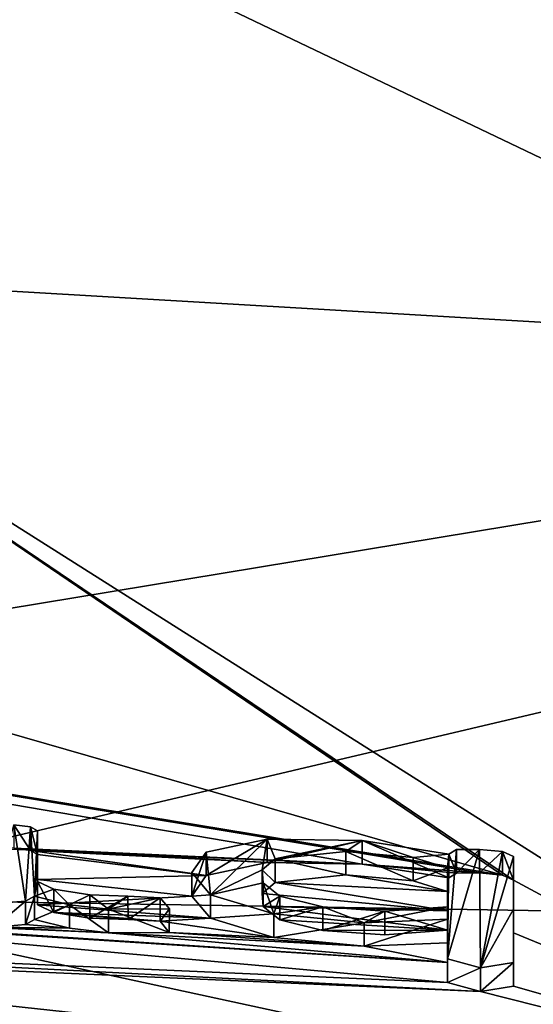
# Model space of a CAD drawing. Units: millimetres. Extents: x -110 to 177, y -307 to 114.
# Drawn here: x 7 to 9, y 60 to 64 of the extents above; entities that cross this region are included whole.
import ezdxf

# ---------------------------------------------------------------- set-up
doc = ezdxf.new("R2010")
doc.units = ezdxf.units.MM
doc.header["$LTSCALE"] = 52.148148
for name, color, linetype in [('100', 7, 'CONTINUOUS'), ('101', 7, 'CONTINUOUS'), ('102', 7, 'CONTINUOUS'), ('103', 7, 'CONTINUOUS'), ('104', 7, 'CONTINUOUS'), ('108', 7, 'CONTINUOUS'), ('111', 7, 'CONTINUOUS'), ('113', 7, 'CONTINUOUS'), ('117', 7, 'CONTINUOUS'), ('166', 7, 'CONTINUOUS'), ('24', 7, 'CONTINUOUS'), ('25', 7, 'CONTINUOUS'), ('29', 7, 'CONTINUOUS'), ('30', 7, 'CONTINUOUS'), ('31', 7, 'CONTINUOUS'), ('98', 7, 'CONTINUOUS'), ('99', 7, 'CONTINUOUS')]:
    doc.layers.add(name, color=color, linetype=linetype)

msp = doc.modelspace()

# ---------------------------------------------------------------- linework, layer by layer
at = {"layer": '100', "color": 254, "linetype": 'Continuous', "true_color": 0xe6e6e6}
for points in [[(7.9606, 60.8549, 19.7012), (8.2167, 60.9094, 20.0159), (8.2166, 61.0076, 19.9965), (7.9606, 60.8549, 19.7012)], [(7.9606, 60.9532, 19.6817), (7.9606, 60.8549, 19.7012), (8.2166, 61.0076, 19.9965), (7.9606, 60.9532, 19.6817)], [(8.2166, 61.0076, 19.9965), (8.2167, 60.9094, 20.0159), (8.6135, 61.0017, 20.0737), (8.2166, 61.0076, 19.9965)], [(8.2167, 60.9094, 20.0159), (8.6136, 60.9034, 20.0931), (8.6135, 61.0017, 20.0737), (8.2167, 60.9094, 20.0159)], [(8.9765, 60.8456, 19.9264), (8.9765, 60.9439, 19.907), (8.6135, 61.0017, 20.0737), (8.9765, 60.8456, 19.9264)], [(8.6136, 60.9034, 20.0931), (8.9765, 60.8456, 19.9264), (8.6135, 61.0017, 20.0737), (8.6136, 60.9034, 20.0931)], [(7.9008, 60.7696, 19.2966), (7.9606, 60.8549, 19.7012), (7.9606, 60.9532, 19.6817), (7.9008, 60.7696, 19.2966)], [(7.9008, 60.8679, 19.2772), (7.9008, 60.7696, 19.2966), (7.9606, 60.9532, 19.6817), (7.9008, 60.8679, 19.2772)], [(7.9797, 60.7747, 18.8722), (7.9008, 60.7696, 19.2966), (7.9008, 60.8679, 19.2772), (7.9797, 60.7747, 18.8722)], [(7.9797, 60.6764, 18.8916), (7.9008, 60.7696, 19.2966), (7.9797, 60.7747, 18.8722), (7.9797, 60.6764, 18.8916)], [(8.2438, 60.6946, 18.5733), (7.9797, 60.6764, 18.8916), (7.9797, 60.7747, 18.8722), (8.2438, 60.6946, 18.5733)], [(8.2439, 60.5963, 18.5927), (7.9797, 60.6764, 18.8916), (8.2438, 60.6946, 18.5733), (8.2439, 60.5963, 18.5927)], [(8.6219, 60.6581, 18.5036), (8.2439, 60.5963, 18.5927), (8.2438, 60.6946, 18.5733), (8.6219, 60.6581, 18.5036)], [(8.9705, 60.6724, 18.661), (8.622, 60.5598, 18.5231), (8.6219, 60.6581, 18.5036), (8.9705, 60.6724, 18.661)], [(8.9705, 60.5742, 18.6804), (8.622, 60.5598, 18.5231), (8.9705, 60.6724, 18.661), (8.9705, 60.5742, 18.6804)], [(8.622, 60.5598, 18.5231), (8.2439, 60.5963, 18.5927), (8.6219, 60.6581, 18.5036), (8.622, 60.5598, 18.5231)]]:
    msp.add_3dface(points, dxfattribs=at)
at = {"layer": '101', "color": 254, "linetype": 'Continuous', "true_color": 0xe6e6e6}
for points in [[(8.9705, 60.5742, 18.6804), (8.9705, 60.6724, 18.661), (8.9705, 60.5899, 18.2861), (8.9705, 60.5742, 18.6804)], [(8.9705, 60.4917, 18.3055), (8.9705, 60.5742, 18.6804), (8.9705, 60.5899, 18.2861), (8.9705, 60.4917, 18.3055)], [(8.9705, 60.5071, 17.9113), (8.9705, 60.4917, 18.3055), (8.9705, 60.5899, 18.2861), (8.9705, 60.5071, 17.9113)], [(8.9705, 60.4088, 17.9307), (8.9705, 60.4917, 18.3055), (8.9705, 60.5071, 17.9113), (8.9705, 60.4088, 17.9307)]]:
    msp.add_3dface(points, dxfattribs=at)
at = {"layer": '102', "color": 254, "linetype": 'Continuous', "true_color": 0xe6e6e6}
for points in [[(8.9705, 60.4088, 17.9307), (8.9705, 60.5071, 17.9113), (9.1088, 60.4694, 17.7776), (8.9705, 60.4088, 17.9307)], [(9.1088, 60.3711, 17.797), (8.9705, 60.4088, 17.9307), (9.1088, 60.4694, 17.7776), (9.1088, 60.3711, 17.797)], [(9.2475, 60.4914, 17.9144), (9.2475, 60.3931, 17.9338), (9.1088, 60.3711, 17.797), (9.2475, 60.4914, 17.9144)], [(9.2475, 60.4914, 17.9144), (9.1088, 60.3711, 17.797), (9.1088, 60.4694, 17.7776), (9.2475, 60.4914, 17.9144)]]:
    msp.add_3dface(points, dxfattribs=at)
at = {"layer": '103', "color": 254, "linetype": 'Continuous', "true_color": 0xe6e6e6}
for points in [[(8.9705, 60.8061, 19.2716), (8.9705, 60.7887, 19.6624), (8.9705, 60.887, 19.643), (8.9705, 60.8061, 19.2716)], [(8.9705, 60.7078, 19.2911), (8.9705, 60.7887, 19.6624), (8.9705, 60.8061, 19.2716), (8.9705, 60.7078, 19.2911)], [(8.9705, 60.725, 18.9003), (8.9705, 60.7078, 19.2911), (8.9705, 60.8061, 19.2716), (8.9705, 60.725, 18.9003)], [(8.9705, 60.6267, 18.9197), (8.9705, 60.7078, 19.2911), (8.9705, 60.725, 18.9003), (8.9705, 60.6267, 18.9197)]]:
    msp.add_3dface(points, dxfattribs=at)
at = {"layer": '104', "color": 254, "linetype": 'Continuous', "true_color": 0xe6e6e6}
for points in [[(8.2503, 60.9249, 19.6251), (8.2503, 60.8267, 19.6445), (8.1956, 60.8789, 19.4006), (8.2503, 60.9249, 19.6251)], [(8.5454, 60.9564, 19.8468), (8.5453, 60.8582, 19.8662), (8.2503, 60.9249, 19.6251), (8.5454, 60.9564, 19.8468)], [(8.5453, 60.8582, 19.8662), (8.2503, 60.8267, 19.6445), (8.2503, 60.9249, 19.6251), (8.5453, 60.8582, 19.8662)], [(8.827, 60.833, 19.8267), (8.5453, 60.8582, 19.8662), (8.5454, 60.9564, 19.8468), (8.827, 60.833, 19.8267)], [(8.827, 60.9313, 19.8073), (8.827, 60.833, 19.8267), (8.5454, 60.9564, 19.8468), (8.827, 60.9313, 19.8073)], [(8.9705, 60.887, 19.643), (8.827, 60.833, 19.8267), (8.827, 60.9313, 19.8073), (8.9705, 60.887, 19.643)], [(8.2503, 60.8267, 19.6445), (8.1956, 60.7807, 19.4199), (8.1956, 60.8789, 19.4006), (8.2503, 60.8267, 19.6445)], [(8.1956, 60.8789, 19.4006), (8.1956, 60.7807, 19.4199), (8.1999, 60.8242, 19.1519), (8.1956, 60.8789, 19.4006)], [(8.9705, 60.887, 19.643), (8.9705, 60.7887, 19.6624), (8.827, 60.833, 19.8267), (8.9705, 60.887, 19.643)], [(8.1956, 60.7807, 19.4199), (8.1999, 60.726, 19.1712), (8.1999, 60.8242, 19.1519), (8.1956, 60.7807, 19.4199)], [(8.1999, 60.8242, 19.1519), (8.1999, 60.726, 19.1712), (8.2687, 60.7688, 18.9166), (8.1999, 60.8242, 19.1519)], [(8.1999, 60.726, 19.1712), (8.2687, 60.6705, 18.9359), (8.2687, 60.7688, 18.9166), (8.1999, 60.726, 19.1712)], [(8.2687, 60.7688, 18.9166), (8.2687, 60.6705, 18.9359), (8.4494, 60.7239, 18.7583), (8.2687, 60.7688, 18.9166)], [(8.2687, 60.6705, 18.9359), (8.4495, 60.6257, 18.7777), (8.4494, 60.7239, 18.7583), (8.2687, 60.6705, 18.9359)], [(8.4494, 60.7239, 18.7583), (8.4495, 60.6257, 18.7777), (8.7088, 60.7059, 18.7433), (8.4494, 60.7239, 18.7583)], [(8.9705, 60.6267, 18.9197), (8.9705, 60.725, 18.9003), (8.7088, 60.7059, 18.7433), (8.9705, 60.6267, 18.9197)], [(8.4495, 60.6257, 18.7777), (8.7088, 60.6076, 18.7627), (8.7088, 60.7059, 18.7433), (8.4495, 60.6257, 18.7777)], [(8.7088, 60.6076, 18.7627), (8.9705, 60.6267, 18.9197), (8.7088, 60.7059, 18.7433), (8.7088, 60.6076, 18.7627)]]:
    msp.add_3dface(points, dxfattribs=at)
at = {"layer": '108', "color": 254, "linetype": 'Continuous', "true_color": 0xe6e6e6}
for points in [[(5.4567, 63.3966, 31.5827), (0, 68.3261, 58.5684), (11, 63.0728, 31.6368), (5.4567, 63.3966, 31.5827)], [(11, 63.0728, 31.6368), (0, 68.3261, 58.5684), (10.9999, 67.9195, 58.3981), (11, 63.0728, 31.6368)]]:
    msp.add_3dface(points, dxfattribs=at)
at = {"layer": '111', "color": 254, "linetype": 'Continuous', "true_color": 0xe6e6e6}
for points in [[(9.2002, 60.857, 20.0426), (0, 63.5038, 31.5649), (5.4567, 63.3966, 31.5827), (9.2002, 60.857, 20.0426)], [(0, 63.5038, 31.5649), (9.2002, 60.857, 20.0426), (0, 62.3688, 25.7824), (0, 63.5038, 31.5649)], [(9.2475, 60.8366, 19.9618), (9.2002, 60.857, 20.0426), (5.4567, 63.3966, 31.5827), (9.2475, 60.8366, 19.9618)], [(9.2475, 60.8366, 19.9618), (5.4567, 63.3966, 31.5827), (11, 59.8921, 16.1853), (9.2475, 60.8366, 19.9618)], [(5.4567, 63.3966, 31.5827), (11, 63.0728, 31.6368), (11, 59.8921, 16.1853), (5.4567, 63.3966, 31.5827)], [(8.6136, 60.9034, 20.0931), (4.3658, 61.0843, 20.0574), (0, 62.3688, 25.7824), (8.6136, 60.9034, 20.0931)], [(9.2002, 60.857, 20.0426), (9.104, 60.866, 20.0566), (0, 62.3688, 25.7824), (9.2002, 60.857, 20.0426)], [(9.104, 60.866, 20.0566), (8.6136, 60.9034, 20.0931), (0, 62.3688, 25.7824), (9.104, 60.866, 20.0566)], [(7.1565, 60.9694, 20.0365), (4.3658, 61.0843, 20.0574), (8.6136, 60.9034, 20.0931), (7.1565, 60.9694, 20.0365)], [(7.2265, 60.9599, 20.0088), (7.1565, 60.9694, 20.0365), (8.2167, 60.9094, 20.0159), (7.2265, 60.9599, 20.0088)], [(7.1565, 60.9694, 20.0365), (8.6136, 60.9034, 20.0931), (8.2167, 60.9094, 20.0159), (7.1565, 60.9694, 20.0365)], [(7.2555, 60.9436, 19.9407), (7.2265, 60.9599, 20.0088), (7.9606, 60.8549, 19.7012), (7.2555, 60.9436, 19.9407)], [(7.2265, 60.9599, 20.0088), (8.2167, 60.9094, 20.0159), (7.9606, 60.8549, 19.7012), (7.2265, 60.9599, 20.0088)], [(7.2555, 60.8383, 19.4595), (7.2555, 60.9436, 19.9407), (7.9606, 60.8549, 19.7012), (7.2555, 60.8383, 19.4595)], [(9.104, 60.866, 20.0566), (9.0079, 60.8658, 20.0285), (8.6136, 60.9034, 20.0931), (9.104, 60.866, 20.0566)], [(9.0079, 60.8658, 20.0285), (8.9765, 60.8456, 19.9264), (8.6136, 60.9034, 20.0931), (9.0079, 60.8658, 20.0285)], [(7.2555, 60.8383, 19.4595), (7.9606, 60.8549, 19.7012), (7.9008, 60.7696, 19.2966), (7.2555, 60.8383, 19.4595)], [(7.2555, 60.7324, 18.9783), (7.2555, 60.8383, 19.4595), (7.9008, 60.7696, 19.2966), (7.2555, 60.7324, 18.9783)], [(8.9705, 60.7887, 19.6624), (8.2503, 60.8267, 19.6445), (8.5453, 60.8582, 19.8662), (8.9705, 60.7887, 19.6624)], [(8.9705, 60.7887, 19.6624), (8.5453, 60.8582, 19.8662), (8.827, 60.833, 19.8267), (8.9705, 60.7887, 19.6624)], [(9.2475, 60.616, 18.9477), (9.2475, 60.8366, 19.9618), (11, 59.8921, 16.1853), (9.2475, 60.616, 18.9477)], [(8.9705, 60.7078, 19.2911), (8.1956, 60.7807, 19.4199), (8.2503, 60.8267, 19.6445), (8.9705, 60.7078, 19.2911)], [(8.9705, 60.7887, 19.6624), (8.9705, 60.7078, 19.2911), (8.2503, 60.8267, 19.6445), (8.9705, 60.7887, 19.6624)], [(7.2555, 60.7324, 18.9783), (7.9008, 60.7696, 19.2966), (7.9797, 60.6764, 18.8916), (7.2555, 60.7324, 18.9783)], [(8.9705, 60.7078, 19.2911), (8.1999, 60.726, 19.1712), (8.1956, 60.7807, 19.4199), (8.9705, 60.7078, 19.2911)], [(7.3233, 60.7001, 18.8472), (7.2555, 60.7324, 18.9783), (7.9797, 60.6764, 18.8916), (7.3233, 60.7001, 18.8472)], [(8.9705, 60.7078, 19.2911), (8.9705, 60.6267, 18.9197), (8.1999, 60.726, 19.1712), (8.9705, 60.7078, 19.2911)], [(8.9705, 60.6267, 18.9197), (8.2687, 60.6705, 18.9359), (8.1999, 60.726, 19.1712), (8.9705, 60.6267, 18.9197)], [(5, 60.5829, 17.8963), (5.7493, 60.6976, 18.5266), (8.9705, 60.4088, 17.9307), (5, 60.5829, 17.8963)], [(5.7493, 60.6976, 18.5266), (6.1334, 60.6782, 18.508), (8.9705, 60.4917, 18.3055), (5.7493, 60.6976, 18.5266)], [(5.7493, 60.6976, 18.5266), (8.9705, 60.4917, 18.3055), (8.9705, 60.4088, 17.9307), (5.7493, 60.6976, 18.5266)], [(7.0751, 60.6401, 18.5224), (7.5521, 60.6157, 18.517), (6.1334, 60.6782, 18.508), (7.0751, 60.6401, 18.5224)], [(6.1334, 60.6782, 18.508), (7.5521, 60.6157, 18.517), (8.9705, 60.4917, 18.3055), (6.1334, 60.6782, 18.508)], [(7.2054, 60.6505, 18.597), (7.2435, 60.6713, 18.6994), (7.3892, 60.6352, 18.5682), (7.2054, 60.6505, 18.597)], [(7.7686, 60.6639, 18.7845), (7.6342, 60.6712, 18.7864), (7.3233, 60.7001, 18.8472), (7.7686, 60.6639, 18.7845)], [(7.7686, 60.6639, 18.7845), (7.3233, 60.7001, 18.8472), (7.9797, 60.6764, 18.8916), (7.7686, 60.6639, 18.7845)], [(7.6342, 60.6712, 18.7864), (7.4744, 60.6768, 18.7754), (7.3233, 60.7001, 18.8472), (7.6342, 60.6712, 18.7864)], [(7.7686, 60.6639, 18.7845), (7.9797, 60.6764, 18.8916), (8.2439, 60.5963, 18.5927), (7.7686, 60.6639, 18.7845)], [(8.9705, 60.6267, 18.9197), (8.4495, 60.6257, 18.7777), (8.2687, 60.6705, 18.9359), (8.9705, 60.6267, 18.9197)], [(7.0751, 60.6401, 18.5224), (7.2054, 60.6505, 18.597), (7.3892, 60.6352, 18.5682), (7.0751, 60.6401, 18.5224)], [(7.0751, 60.6401, 18.5224), (7.3892, 60.6352, 18.5682), (7.5521, 60.6157, 18.517), (7.0751, 60.6401, 18.5224)], [(7.807, 60.6171, 18.5819), (7.7686, 60.6639, 18.7845), (8.2439, 60.5963, 18.5927), (7.807, 60.6171, 18.5819)], [(7.5521, 60.6157, 18.517), (7.807, 60.6171, 18.5819), (8.622, 60.5598, 18.5231), (7.5521, 60.6157, 18.517)], [(7.5521, 60.6157, 18.517), (8.622, 60.5598, 18.5231), (8.9705, 60.4917, 18.3055), (7.5521, 60.6157, 18.517)], [(7.807, 60.6171, 18.5819), (8.2439, 60.5963, 18.5927), (8.622, 60.5598, 18.5231), (7.807, 60.6171, 18.5819)], [(8.9705, 60.6267, 18.9197), (8.7088, 60.6076, 18.7627), (8.4495, 60.6257, 18.7777), (8.9705, 60.6267, 18.9197)], [(9.2475, 60.3931, 17.9338), (9.2475, 60.616, 18.9477), (11, 59.8921, 16.1853), (9.2475, 60.3931, 17.9338)], [(4.8614, 60.5567, 17.7603), (11, 59.8921, 16.1853), (0, 60.5143, 17.2335), (4.8614, 60.5567, 17.7603)], [(4.8614, 60.5567, 17.7603), (5, 60.5829, 17.8963), (9.1088, 60.3711, 17.797), (4.8614, 60.5567, 17.7603)], [(4.8614, 60.5567, 17.7603), (9.1088, 60.3711, 17.797), (11, 59.8921, 16.1853), (4.8614, 60.5567, 17.7603)], [(5, 60.5829, 17.8963), (8.9705, 60.4088, 17.9307), (9.1088, 60.3711, 17.797), (5, 60.5829, 17.8963)], [(8.622, 60.5598, 18.5231), (8.9705, 60.5742, 18.6804), (8.9705, 60.4917, 18.3055), (8.622, 60.5598, 18.5231)], [(11, 59.8921, 16.1853), (1.4783, 60.303, 16.3477), (0, 60.5143, 17.2335), (11, 59.8921, 16.1853)], [(9.1088, 60.3711, 17.797), (9.2475, 60.3931, 17.9338), (11, 59.8921, 16.1853), (9.1088, 60.3711, 17.797)]]:
    msp.add_3dface(points, dxfattribs=at)
at = {"layer": '113', "color": 254, "linetype": 'Continuous', "true_color": 0xe6e6e6}
for points in [[(20.0005, 68.4618, 86.873), (0, 66.2098, 73.5872), (20.7414, 64.2159, 67.226), (20.0005, 68.4618, 86.873)], [(0, 66.2098, 73.5872), (0, 60.7937, 49.8637), (20.7414, 64.2159, 67.226), (0, 66.2098, 73.5872)], [(20.7414, 64.2159, 67.226), (0, 60.7937, 49.8637), (6.0617, 60.7615, 49.8728), (20.7414, 64.2159, 67.226)], [(12.3837, 60.6583, 49.897), (20.7414, 64.2159, 67.226), (6.0617, 60.7615, 49.8728), (12.3837, 60.6583, 49.897)]]:
    msp.add_3dface(points, dxfattribs=at)
at = {"layer": '117', "color": 254, "linetype": 'Continuous', "true_color": 0xe6e6e6}
for points in [[(6.0617, 60.7615, 49.8728), (0, 60.7937, 49.8637), (12.3556, 59.4009, 47.935), (6.0617, 60.7615, 49.8728)], [(0, 60.7937, 49.8637), (0, 59.5309, 47.9228), (12.3556, 59.4009, 47.935), (0, 60.7937, 49.8637)], [(12.3837, 60.6583, 49.897), (6.0617, 60.7615, 49.8728), (12.3556, 59.4009, 47.935), (12.3837, 60.6583, 49.897)]]:
    msp.add_3dface(points, dxfattribs=at)
at = {"layer": '166', "color": 7, "linetype": 'Continuous', "true_color": 0xfffff2}
for points in [[(7.1565, 61.0676, 20.0171), (7.2054, 60.7487, 18.5776), (7.0751, 60.7383, 18.503), (7.1565, 61.0676, 20.0171)], [(7.1565, 61.0676, 20.0171), (7.2265, 61.0582, 19.9894), (7.2054, 60.7487, 18.5776), (7.1565, 61.0676, 20.0171)], [(7.2054, 60.7487, 18.5776), (7.2265, 61.0582, 19.9894), (7.2435, 60.7696, 18.68), (7.2054, 60.7487, 18.5776)], [(7.2265, 61.0582, 19.9894), (7.2555, 61.0419, 19.9212), (7.2435, 60.7696, 18.68), (7.2265, 61.0582, 19.9894)], [(7.2555, 61.0419, 19.9212), (7.2555, 60.9365, 19.4401), (7.2435, 60.7696, 18.68), (7.2555, 61.0419, 19.9212)], [(7.9797, 60.7747, 18.8722), (7.9606, 60.9532, 19.6817), (8.2166, 61.0076, 19.9965), (7.9797, 60.7747, 18.8722)], [(7.9797, 60.7747, 18.8722), (8.2166, 61.0076, 19.9965), (8.1956, 60.8789, 19.4006), (7.9797, 60.7747, 18.8722)], [(8.2166, 61.0076, 19.9965), (8.2503, 60.9249, 19.6251), (8.1956, 60.8789, 19.4006), (8.2166, 61.0076, 19.9965)], [(8.2166, 61.0076, 19.9965), (8.6135, 61.0017, 20.0737), (8.2503, 60.9249, 19.6251), (8.2166, 61.0076, 19.9965)], [(8.6135, 61.0017, 20.0737), (8.5454, 60.9564, 19.8468), (8.2503, 60.9249, 19.6251), (8.6135, 61.0017, 20.0737)], [(8.6135, 61.0017, 20.0737), (8.827, 60.9313, 19.8073), (8.5454, 60.9564, 19.8468), (8.6135, 61.0017, 20.0737)], [(8.6135, 61.0017, 20.0737), (8.9765, 60.9439, 19.907), (8.827, 60.9313, 19.8073), (8.6135, 61.0017, 20.0737)], [(9.0079, 60.9641, 20.0091), (9.104, 60.9643, 20.0372), (8.9705, 60.5071, 17.9113), (9.0079, 60.9641, 20.0091)], [(8.9705, 60.5071, 17.9113), (9.104, 60.9643, 20.0372), (9.1088, 60.4694, 17.7776), (8.9705, 60.5071, 17.9113)], [(8.9765, 60.9439, 19.907), (9.0079, 60.9641, 20.0091), (8.9705, 60.5071, 17.9113), (8.9765, 60.9439, 19.907)], [(9.104, 60.9643, 20.0372), (9.2002, 60.9553, 20.0232), (9.1088, 60.4694, 17.7776), (9.104, 60.9643, 20.0372)], [(7.2555, 60.9365, 19.4401), (7.2555, 60.8306, 18.9589), (7.2435, 60.7696, 18.68), (7.2555, 60.9365, 19.4401)], [(7.9797, 60.7747, 18.8722), (7.9008, 60.8679, 19.2772), (7.9606, 60.9532, 19.6817), (7.9797, 60.7747, 18.8722)], [(8.9765, 60.9439, 19.907), (8.9705, 60.887, 19.643), (8.827, 60.9313, 19.8073), (8.9765, 60.9439, 19.907)], [(8.9705, 60.6724, 18.661), (8.9765, 60.9439, 19.907), (8.9705, 60.5899, 18.2861), (8.9705, 60.6724, 18.661)], [(8.9765, 60.9439, 19.907), (8.9705, 60.6724, 18.661), (8.9705, 60.725, 18.9003), (8.9765, 60.9439, 19.907)], [(8.9765, 60.9439, 19.907), (8.9705, 60.5071, 17.9113), (8.9705, 60.5899, 18.2861), (8.9765, 60.9439, 19.907)], [(8.9765, 60.9439, 19.907), (8.9705, 60.725, 18.9003), (8.9705, 60.8061, 19.2716), (8.9765, 60.9439, 19.907)], [(8.9765, 60.9439, 19.907), (8.9705, 60.8061, 19.2716), (8.9705, 60.887, 19.643), (8.9765, 60.9439, 19.907)], [(9.2002, 60.9553, 20.0232), (9.2475, 60.9349, 19.9424), (9.1088, 60.4694, 17.7776), (9.2002, 60.9553, 20.0232)], [(9.2475, 60.9349, 19.9424), (9.2475, 60.7143, 18.9283), (9.1088, 60.4694, 17.7776), (9.2475, 60.9349, 19.9424)], [(7.9797, 60.7747, 18.8722), (8.1956, 60.8789, 19.4006), (8.1999, 60.8242, 19.1519), (7.9797, 60.7747, 18.8722)], [(7.2435, 60.7696, 18.68), (7.2555, 60.8306, 18.9589), (7.3232, 60.7984, 18.8278), (7.2435, 60.7696, 18.68)], [(7.2435, 60.7696, 18.68), (7.3232, 60.7984, 18.8278), (7.3892, 60.7334, 18.5488), (7.2435, 60.7696, 18.68)], [(7.3232, 60.7984, 18.8278), (7.4743, 60.7751, 18.756), (7.3892, 60.7334, 18.5488), (7.3232, 60.7984, 18.8278)], [(8.2438, 60.6946, 18.5733), (7.9797, 60.7747, 18.8722), (8.1999, 60.8242, 19.1519), (8.2438, 60.6946, 18.5733)], [(8.2438, 60.6946, 18.5733), (8.1999, 60.8242, 19.1519), (8.2687, 60.7688, 18.9166), (8.2438, 60.6946, 18.5733)], [(7.4743, 60.7751, 18.756), (7.5522, 60.714, 18.4976), (7.3892, 60.7334, 18.5488), (7.4743, 60.7751, 18.756)], [(7.4743, 60.7751, 18.756), (7.6341, 60.7695, 18.767), (7.5522, 60.714, 18.4976), (7.4743, 60.7751, 18.756)], [(7.6341, 60.7695, 18.767), (7.7685, 60.7622, 18.7651), (7.5522, 60.714, 18.4976), (7.6341, 60.7695, 18.767)], [(7.7685, 60.7622, 18.7651), (7.8071, 60.7154, 18.5626), (7.5522, 60.714, 18.4976), (7.7685, 60.7622, 18.7651)], [(8.2438, 60.6946, 18.5733), (8.2687, 60.7688, 18.9166), (8.4494, 60.7239, 18.7583), (8.2438, 60.6946, 18.5733)], [(8.6219, 60.6581, 18.5036), (8.2438, 60.6946, 18.5733), (8.4494, 60.7239, 18.7583), (8.6219, 60.6581, 18.5036)], [(8.6219, 60.6581, 18.5036), (8.4494, 60.7239, 18.7583), (8.7088, 60.7059, 18.7433), (8.6219, 60.6581, 18.5036)], [(8.9705, 60.6724, 18.661), (8.6219, 60.6581, 18.5036), (8.9705, 60.725, 18.9003), (8.9705, 60.6724, 18.661)], [(8.9705, 60.725, 18.9003), (8.6219, 60.6581, 18.5036), (8.7088, 60.7059, 18.7433), (8.9705, 60.725, 18.9003)], [(9.2475, 60.7143, 18.9283), (9.2475, 60.4914, 17.9144), (9.1088, 60.4694, 17.7776), (9.2475, 60.7143, 18.9283)]]:
    msp.add_3dface(points, dxfattribs=at)
at = {"layer": '24', "color": 254, "linetype": 'Continuous', "true_color": 0xe6e6e6}
for points in [[(7.2555, 60.9436, 19.9407), (7.2555, 60.8383, 19.4595), (7.2555, 61.0419, 19.9212), (7.2555, 60.9436, 19.9407)], [(7.2555, 61.0419, 19.9212), (7.2555, 60.8383, 19.4595), (7.2555, 60.9365, 19.4401), (7.2555, 61.0419, 19.9212)], [(7.2555, 60.8383, 19.4595), (7.2555, 60.7324, 18.9783), (7.2555, 60.9365, 19.4401), (7.2555, 60.8383, 19.4595)], [(7.2555, 60.9365, 19.4401), (7.2555, 60.7324, 18.9783), (7.2555, 60.8306, 18.9589), (7.2555, 60.9365, 19.4401)]]:
    msp.add_3dface(points, dxfattribs=at)
at = {"layer": '25', "color": 254, "linetype": 'Continuous', "true_color": 0xe6e6e6}
for points in [[(7.1565, 60.9694, 20.0365), (7.2265, 60.9599, 20.0088), (7.1565, 61.0676, 20.0171), (7.1565, 60.9694, 20.0365)], [(7.1565, 61.0676, 20.0171), (7.2265, 60.9599, 20.0088), (7.2265, 61.0582, 19.9894), (7.1565, 61.0676, 20.0171)], [(7.2555, 60.9436, 19.9407), (7.2555, 61.0419, 19.9212), (7.2265, 61.0582, 19.9894), (7.2555, 60.9436, 19.9407)], [(7.2265, 60.9599, 20.0088), (7.2555, 60.9436, 19.9407), (7.2265, 61.0582, 19.9894), (7.2265, 60.9599, 20.0088)]]:
    msp.add_3dface(points, dxfattribs=at)
at = {"layer": '29', "color": 254, "linetype": 'Continuous', "true_color": 0xe6e6e6}
for points in [[(7.2054, 60.6505, 18.597), (7.0751, 60.6401, 18.5224), (7.2054, 60.7487, 18.5776), (7.2054, 60.6505, 18.597)], [(7.2054, 60.7487, 18.5776), (7.0751, 60.6401, 18.5224), (7.0751, 60.7383, 18.503), (7.2054, 60.7487, 18.5776)]]:
    msp.add_3dface(points, dxfattribs=at)
at = {"layer": '30', "color": 254, "linetype": 'Continuous', "true_color": 0xe6e6e6}
for points in [[(7.2054, 60.6505, 18.597), (7.2054, 60.7487, 18.5776), (7.2435, 60.7696, 18.68), (7.2054, 60.6505, 18.597)], [(7.2435, 60.6713, 18.6994), (7.2054, 60.6505, 18.597), (7.2435, 60.7696, 18.68), (7.2435, 60.6713, 18.6994)]]:
    msp.add_3dface(points, dxfattribs=at)
at = {"layer": '31', "color": 254, "linetype": 'Continuous', "true_color": 0xe6e6e6}
for points in [[(7.2555, 60.8306, 18.9589), (7.2555, 60.7324, 18.9783), (7.3233, 60.7001, 18.8472), (7.2555, 60.8306, 18.9589)], [(7.2555, 60.8306, 18.9589), (7.3233, 60.7001, 18.8472), (7.3232, 60.7984, 18.8278), (7.2555, 60.8306, 18.9589)], [(7.3232, 60.7984, 18.8278), (7.3233, 60.7001, 18.8472), (7.4743, 60.7751, 18.756), (7.3232, 60.7984, 18.8278)], [(7.2435, 60.6713, 18.6994), (7.2435, 60.7696, 18.68), (7.3892, 60.7334, 18.5488), (7.2435, 60.6713, 18.6994)], [(7.3233, 60.7001, 18.8472), (7.4744, 60.6768, 18.7754), (7.4743, 60.7751, 18.756), (7.3233, 60.7001, 18.8472)], [(7.4743, 60.7751, 18.756), (7.4744, 60.6768, 18.7754), (7.6341, 60.7695, 18.767), (7.4743, 60.7751, 18.756)], [(7.4744, 60.6768, 18.7754), (7.6342, 60.6712, 18.7864), (7.6341, 60.7695, 18.767), (7.4744, 60.6768, 18.7754)], [(7.6341, 60.7695, 18.767), (7.6342, 60.6712, 18.7864), (7.7685, 60.7622, 18.7651), (7.6341, 60.7695, 18.767)], [(7.6342, 60.6712, 18.7864), (7.7686, 60.6639, 18.7845), (7.7685, 60.7622, 18.7651), (7.6342, 60.6712, 18.7864)], [(7.7685, 60.7622, 18.7651), (7.7686, 60.6639, 18.7845), (7.8071, 60.7154, 18.5626), (7.7685, 60.7622, 18.7651)], [(7.3892, 60.6352, 18.5682), (7.2435, 60.6713, 18.6994), (7.3892, 60.7334, 18.5488), (7.3892, 60.6352, 18.5682)], [(7.5521, 60.6157, 18.517), (7.3892, 60.6352, 18.5682), (7.3892, 60.7334, 18.5488), (7.5521, 60.6157, 18.517)], [(7.5522, 60.714, 18.4976), (7.5521, 60.6157, 18.517), (7.3892, 60.7334, 18.5488), (7.5522, 60.714, 18.4976)], [(7.807, 60.6171, 18.5819), (7.5521, 60.6157, 18.517), (7.5522, 60.714, 18.4976), (7.807, 60.6171, 18.5819)], [(7.8071, 60.7154, 18.5626), (7.807, 60.6171, 18.5819), (7.5522, 60.714, 18.4976), (7.8071, 60.7154, 18.5626)], [(7.7686, 60.6639, 18.7845), (7.807, 60.6171, 18.5819), (7.8071, 60.7154, 18.5626), (7.7686, 60.6639, 18.7845)]]:
    msp.add_3dface(points, dxfattribs=at)
at = {"layer": '98', "color": 254, "linetype": 'Continuous', "true_color": 0xe6e6e6}
for points in [[(9.2475, 60.8366, 19.9618), (9.2475, 60.616, 18.9477), (9.2475, 60.9349, 19.9424), (9.2475, 60.8366, 19.9618)], [(9.2475, 60.9349, 19.9424), (9.2475, 60.616, 18.9477), (9.2475, 60.7143, 18.9283), (9.2475, 60.9349, 19.9424)], [(9.2475, 60.616, 18.9477), (9.2475, 60.3931, 17.9338), (9.2475, 60.7143, 18.9283), (9.2475, 60.616, 18.9477)], [(9.2475, 60.7143, 18.9283), (9.2475, 60.3931, 17.9338), (9.2475, 60.4914, 17.9144), (9.2475, 60.7143, 18.9283)]]:
    msp.add_3dface(points, dxfattribs=at)
at = {"layer": '99', "color": 254, "linetype": 'Continuous', "true_color": 0xe6e6e6}
for points in [[(8.9765, 60.9439, 19.907), (9.0079, 60.8658, 20.0285), (9.0079, 60.9641, 20.0091), (8.9765, 60.9439, 19.907)], [(9.0079, 60.8658, 20.0285), (9.104, 60.866, 20.0566), (9.104, 60.9643, 20.0372), (9.0079, 60.8658, 20.0285)], [(9.0079, 60.9641, 20.0091), (9.0079, 60.8658, 20.0285), (9.104, 60.9643, 20.0372), (9.0079, 60.9641, 20.0091)], [(9.104, 60.9643, 20.0372), (9.104, 60.866, 20.0566), (9.2002, 60.9553, 20.0232), (9.104, 60.9643, 20.0372)], [(8.9765, 60.8456, 19.9264), (9.0079, 60.8658, 20.0285), (8.9765, 60.9439, 19.907), (8.9765, 60.8456, 19.9264)], [(9.104, 60.866, 20.0566), (9.2002, 60.857, 20.0426), (9.2002, 60.9553, 20.0232), (9.104, 60.866, 20.0566)], [(9.2475, 60.8366, 19.9618), (9.2475, 60.9349, 19.9424), (9.2002, 60.9553, 20.0232), (9.2475, 60.8366, 19.9618)], [(9.2002, 60.857, 20.0426), (9.2475, 60.8366, 19.9618), (9.2002, 60.9553, 20.0232), (9.2002, 60.857, 20.0426)]]:
    msp.add_3dface(points, dxfattribs=at)

doc.saveas('drawing.dxf')
